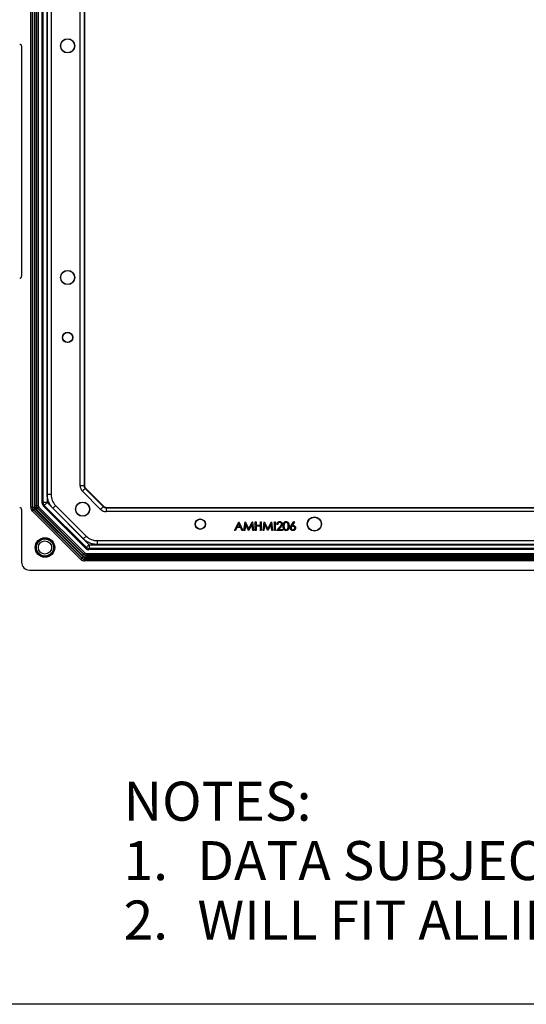
# Model space of a CAD drawing. Units: inches. Extents: x 0.5 to 33.7, y 0.4 to 21.4.
# Drawn here: x 13.7 to 16.4, y 0.4 to 5.7 of the extents above; entities that cross this region are included whole.
import ezdxf

# ---------------------------------------------------------------- set-up
doc = ezdxf.new("R2010")
doc.units = ezdxf.units.IN
doc.header["$MEASUREMENT"] = 0
doc.layers.add('BORDER', color=7, linetype='Continuous')
doc.layers.add('DIM', color=136, linetype='Continuous')
doc.styles.add('SLDTEXTSTYLE0', font='TXT', dxfattribs={"width": 0.605})

# ---------------------------------------------------------------- blocks, each defined once
blk = doc.blocks.new('SW_NOTE_1')
at = {"layer": 'DIM', "color": 0, "attachment_point": 1, "style": 'SLDTEXTSTYLE0'}
for s, insert, char_height in [('NOTES:', (0, 0.2686), 0.20833), ('1.', (0, -0.0486), 0.20833), ('DATA SUBJECT TO CHANGE WITHOUT NOTICE', (0.3937, -0.0486), 0.208333), ('2.', (0, -0.3657), 0.20833), ('WILL FIT ALLIED MOULDED ENCLOSURE SIZES 24 X 24 AND LARGER', (0.3937, -0.3657), 0.208333)]:
    blk.add_mtext(s, dxfattribs=dict(at, insert=insert, char_height=char_height))

msp = doc.modelspace()

# ---------------------------------------------------------------- linework, layer by layer
at = {"color": 7, "linetype": 'Continuous', "lineweight": 25}
for p, q in [((13.7535, 3.0641), (13.7535, 9.2263)), ((13.7617, 9.2263), (13.7617, 3.0641)), ((13.7633, 3.0647), (13.7633, 9.2257)), ((13.7716, 9.2257), (13.7716, 3.0647)), ((13.775, 3.073), (13.775, 9.2174)), ((13.7832, 9.2174), (13.7832, 3.073)), ((13.7848, 3.0736), (13.7848, 9.2168)), ((13.7931, 9.2168), (13.7931, 3.0736)), ((13.8138, 3.0864), (13.8138, 9.204)), ((13.8193, 3.0887), (13.8193, 9.2017)), ((13.8402, 9.2017), (13.8402, 3.0887)), ((13.8411, 3.1322), (13.8411, 9.1582)), ((13.8619, 9.1582), (13.8619, 3.1322)), ((14.0169, 3.1791), (14.0169, 9.1113)), ((14.0377, 9.1113), (14.0377, 3.1791)), ((14.0398, 9.1104), (14.0398, 3.18)), ((13.7048, 5.5245), (13.7048, 4.2969)), ((14.0377, 3.1791), (14.0169, 3.1791)), ((14.0377, 3.1791), (14.0398, 3.18)), ((14.0459, 3.1652), (14.0438, 3.1644)), ((14.0438, 3.1644), (14.1406, 3.0675)), ((14.0459, 3.1652), (14.1415, 3.0696)), ((14.1259, 3.0528), (14.0291, 3.1496)), ((13.7048, 3.0512), (13.7048, 2.7702)), ((13.7535, 3.0641), (13.7617, 3.0641)), ((13.7617, 3.0641), (13.7633, 3.0647)), ((13.7633, 3.0647), (13.7716, 3.0647)), ((13.7694, 3.0502), (13.7677, 3.0496)), ((13.7677, 3.0496), (14.0258, 2.7915)), ((14.0265, 2.7931), (13.7694, 3.0502)), ((13.775, 3.073), (13.7832, 3.073)), ((13.7752, 3.0561), (14.0323, 2.7989)), ((13.7832, 3.073), (13.7848, 3.0736)), ((14.0289, 2.8071), (13.7834, 3.0526)), ((13.7848, 3.0736), (13.7931, 3.0736)), ((13.7908, 3.0591), (13.7892, 3.0585)), ((13.7892, 3.0585), (14.0347, 2.813)), ((14.0354, 2.8146), (13.7908, 3.0591)), ((13.7967, 3.065), (14.0412, 2.8204)), ((13.8138, 3.0864), (13.8193, 3.0887)), ((13.8402, 3.0887), (13.8193, 3.0887)), ((13.8254, 3.0739), (13.8199, 3.0716)), ((14.0479, 2.8437), (13.8199, 3.0716)), ((14.0502, 2.8492), (13.8254, 3.0739)), ((13.8402, 3.0887), (14.0649, 2.8639)), ((14.0348, 2.8954), (13.8716, 3.0586)), ((13.8863, 3.0733), (14.0495, 2.9101)), ((14.1406, 3.0675), (14.1415, 3.0696)), ((14.1562, 3.0635), (14.1553, 3.0614)), ((14.1553, 3.0614), (14.1553, 3.0406)), ((14.1553, 3.0614), (18.8275, 3.0614)), ((14.1562, 3.0635), (18.8267, 3.0635)), ((14.02, 2.7857), (13.7619, 3.0437)), ((18.8275, 3.0406), (14.1553, 3.0406)), ((14.8414, 2.9406), (14.8632, 2.9865)), ((14.8529, 2.9553), (14.8459, 2.9406)), ((14.8737, 2.9553), (14.8529, 2.9553)), ((14.8634, 2.9776), (14.8551, 2.96)), ((14.8551, 2.96), (14.8715, 2.96)), ((14.8632, 2.9865), (14.8638, 2.9865)), ((14.8715, 2.96), (14.8634, 2.9776)), ((14.8638, 2.9865), (14.885, 2.9406)), ((14.8805, 2.9406), (14.8737, 2.9553)), ((14.8909, 2.9406), (14.8969, 2.9865)), ((14.8994, 2.9737), (14.895, 2.9406)), ((14.8969, 2.9865), (14.8975, 2.9865)), ((14.8975, 2.9865), (14.9165, 2.9489)), ((14.916, 2.9406), (14.8994, 2.9737)), ((14.9165, 2.9489), (14.9354, 2.9865)), ((14.9336, 2.9737), (14.917, 2.9406)), ((14.938, 2.9406), (14.9336, 2.9737)), ((14.9354, 2.9865), (14.936, 2.9865)), ((14.936, 2.9865), (14.9421, 2.9406)), ((14.9515, 2.9865), (14.9556, 2.9865)), ((14.9515, 2.9406), (14.9515, 2.9865)), ((14.9556, 2.9865), (14.9556, 2.9677)), ((14.9556, 2.9677), (14.9792, 2.9677)), ((14.9792, 2.963), (14.9556, 2.963)), ((14.9556, 2.963), (14.9556, 2.9406)), ((14.9792, 2.9677), (14.9792, 2.9865)), ((14.9792, 2.9865), (14.9833, 2.9865)), ((14.9792, 2.9406), (14.9792, 2.963)), ((14.9833, 2.9865), (14.9833, 2.9406)), ((14.9927, 2.9406), (14.9988, 2.9865)), ((15.0013, 2.9737), (14.9969, 2.9406)), ((14.9988, 2.9865), (14.9994, 2.9865)), ((14.9994, 2.9865), (15.0184, 2.9489)), ((15.0179, 2.9406), (15.0013, 2.9737)), ((15.0184, 2.9489), (15.0373, 2.9865)), ((15.0354, 2.9737), (15.0188, 2.9406)), ((15.0398, 2.9406), (15.0354, 2.9737)), ((15.0373, 2.9865), (15.0379, 2.9865)), ((15.0379, 2.9865), (15.044, 2.9406)), ((15.0534, 2.9406), (15.0534, 2.9865)), ((15.0534, 2.9865), (15.0575, 2.9865)), ((15.0575, 2.9865), (15.0575, 2.9406)), ((15.0652, 2.9406), (15.083, 2.9596)), ((15.0711, 2.9724), (15.0669, 2.9724)), ((15.0865, 2.9576), (15.075, 2.9453)), ((15.075, 2.9453), (15.0964, 2.9453)), ((15.0964, 2.9453), (15.0964, 2.9406)), ((15.1433, 2.9668), (15.157, 2.9877)), ((15.1602, 2.9852), (15.1481, 2.9667)), ((15.157, 2.9877), (15.1602, 2.9852)), ((14.8459, 2.9406), (14.8414, 2.9406)), ((14.885, 2.9406), (14.8805, 2.9406)), ((14.895, 2.9406), (14.8909, 2.9406)), ((14.917, 2.9406), (14.916, 2.9406)), ((14.9421, 2.9406), (14.938, 2.9406)), ((14.9556, 2.9406), (14.9515, 2.9406)), ((14.9833, 2.9406), (14.9792, 2.9406)), ((14.9969, 2.9406), (14.9927, 2.9406)), ((15.0188, 2.9406), (15.0179, 2.9406)), ((15.044, 2.9406), (15.0398, 2.9406)), ((15.0575, 2.9406), (15.0534, 2.9406)), ((15.0964, 2.9406), (15.0652, 2.9406)), ((14.0479, 2.8437), (14.0502, 2.8492)), ((14.0649, 2.8431), (14.0626, 2.8376)), ((14.0649, 2.8639), (14.0649, 2.8431)), ((14.0649, 2.8639), (18.918, 2.8639)), ((18.918, 2.8431), (14.0649, 2.8431)), ((14.1084, 2.8857), (18.8745, 2.8857)), ((18.8745, 2.8649), (14.1084, 2.8649)), ((14.0258, 2.7915), (14.0265, 2.7931)), ((14.0347, 2.813), (14.0354, 2.8146)), ((14.041, 2.7871), (14.0403, 2.7855)), ((14.041, 2.7954), (14.041, 2.7871)), ((14.041, 2.7954), (18.9419, 2.7954)), ((18.9419, 2.7871), (14.041, 2.7871)), ((14.0499, 2.8086), (14.0492, 2.807)), ((14.0492, 2.807), (14.0492, 2.7987)), ((14.0492, 2.807), (18.9337, 2.807)), ((18.9337, 2.7987), (14.0492, 2.7987)), ((14.0499, 2.8169), (14.0499, 2.8086)), ((14.0499, 2.8169), (18.933, 2.8169)), ((18.933, 2.8086), (14.0499, 2.8086)), ((18.9203, 2.8376), (14.0626, 2.8376)), ((14.0403, 2.7855), (18.9426, 2.7855)), ((14.0403, 2.7855), (14.0403, 2.7772)), ((18.9426, 2.7772), (14.0403, 2.7772)), ((13.7464, 2.7285), (19.2365, 2.7285))]:
    msp.add_line(p, q, dxfattribs=at)
at = {"color": 7, "linetype": 'Continuous', "lineweight": 25, "flags": 128}
for points in [[(14.0438, 3.1644), (14.0436, 3.1642), (14.043, 3.1636), (14.0421, 3.1627), (14.0409, 3.1615), (14.0394, 3.16), (14.0376, 3.1582), (14.0357, 3.1563), (14.0336, 3.1541), (14.0313, 3.1519), (14.0291, 3.1496)], [(13.7619, 3.0437), (13.763, 3.0448), (13.764, 3.0458), (13.7649, 3.0468), (13.7658, 3.0476), (13.7665, 3.0483), (13.7671, 3.0489), (13.7675, 3.0493), (13.7677, 3.0496)], [(13.7694, 3.0502), (13.7696, 3.0505), (13.77, 3.0509), (13.7706, 3.0515), (13.7713, 3.0522), (13.7722, 3.0531), (13.7731, 3.054), (13.7741, 3.055), (13.7752, 3.0561)], [(13.7834, 3.0526), (13.7844, 3.0537), (13.7855, 3.0547), (13.7864, 3.0557), (13.7873, 3.0565), (13.788, 3.0573), (13.7886, 3.0578), (13.789, 3.0582), (13.7892, 3.0585)], [(13.7908, 3.0591), (13.7911, 3.0594), (13.7915, 3.0598), (13.7921, 3.0604), (13.7928, 3.0611), (13.7937, 3.062), (13.7946, 3.0629), (13.7956, 3.0639), (13.7967, 3.065)], [(13.8402, 3.0887), (13.8379, 3.0864), (13.8357, 3.0842), (13.8336, 3.082), (13.8316, 3.0801), (13.8298, 3.0783), (13.8283, 3.0768), (13.8271, 3.0756), (13.8262, 3.0747), (13.8257, 3.0741), (13.8254, 3.0739)], [(14.1406, 3.0675), (14.1404, 3.0673), (14.1398, 3.0668), (14.1389, 3.0659), (14.1377, 3.0646), (14.1362, 3.0631), (14.1345, 3.0614), (14.1325, 3.0594), (14.1304, 3.0573), (14.1282, 3.0551), (14.1259, 3.0528)], [(14.0649, 2.8639), (14.0626, 2.8616), (14.0604, 2.8594), (14.0583, 2.8573), (14.0563, 2.8553), (14.0546, 2.8536), (14.0531, 2.8521), (14.0519, 2.8509), (14.051, 2.85), (14.0504, 2.8494), (14.0502, 2.8492)], [(14.02, 2.7857), (14.021, 2.7867), (14.0221, 2.7877), (14.023, 2.7887), (14.0239, 2.7895), (14.0246, 2.7903), (14.0252, 2.7909), (14.0256, 2.7913), (14.0258, 2.7915)], [(14.0265, 2.7931), (14.0267, 2.7933), (14.0271, 2.7937), (14.0277, 2.7943), (14.0284, 2.7951), (14.0293, 2.7959), (14.0303, 2.7969), (14.0313, 2.7979), (14.0323, 2.7989)], [(14.0289, 2.8071), (14.0299, 2.8082), (14.031, 2.8092), (14.0319, 2.8102), (14.0328, 2.811), (14.0335, 2.8118), (14.0341, 2.8123), (14.0345, 2.8128), (14.0347, 2.813)], [(14.0354, 2.8146), (14.0356, 2.8148), (14.036, 2.8152), (14.0366, 2.8158), (14.0373, 2.8166), (14.0382, 2.8174), (14.0392, 2.8184), (14.0402, 2.8194), (14.0412, 2.8204)]]:
    msp.add_lwpolyline(points, dxfattribs=at)
at = {"color": 7, "linetype": 'Continuous', "lineweight": 25}
for centre, radius in [((13.9499, 5.5269), 0.038), ((13.9499, 5.5269), 0.0368), ((13.9499, 4.2904), 0.038), ((13.9499, 4.2904), 0.0368), ((13.9499, 3.9705), 0.0277), ((13.9499, 3.9705), 0.0264), ((14.0301, 3.0539), 0.038), ((14.0301, 3.0539), 0.0368), ((14.6581, 2.9737), 0.0277), ((14.6581, 2.9737), 0.0264), ((15.2667, 2.9741), 0.038), ((15.2667, 2.9741), 0.0368), ((13.8291, 2.8492), 0.052), ((13.8291, 2.8492), 0.0468), ((13.8291, 2.8492), 0.0456), ((13.8291, 2.8492), 0.0352)]:
    msp.add_circle(centre, radius, dxfattribs=at)
for centre, start, end in [((13.8402, 3.0887), 180.0069, 224.9937), ((14.0649, 2.8639), 225.0073, 269.9934)]:
    msp.add_arc(centre, 0.0208, start, end, dxfattribs=at)
for centre, major_axis, ratio, start_param, end_param in [((13.6944, 5.5245), (0.00732, 0.00732), 0.998783, 5.498396, 7.067974), ((13.6944, 4.2969), (-0.00732, 0.00732), 0.998783, 2.356803, 3.926382), ((14.0585, 3.1791), (-0.0385, -0.0159), 0.999822, 5.890549, 6.675821), ((14.0585, 3.1791), (0.0193, 0.008), 0.999465, 2.748957, 3.534229), ((14.0606, 3.18), (-0.0193, -0.008), 0.999822, 5.890549, 6.675821), ((13.6944, 3.0512), (0.00732, 0.00732), 0.998783, 5.498396, 7.067974), ((13.7827, 3.0643), (-0.0271, -0.0112), 0.989999, 5.894027, 6.672343), ((13.7827, 3.0643), (0.0194, 0.0081), 0.982117, 2.752435, 3.530751), ((13.7841, 3.0648), (0.0191, 0.0079), 0.998008, 2.752435, 3.530751), ((13.7841, 3.0648), (-0.0115, -0.0048), 0.989999, 5.894027, 6.672343), ((13.8042, 3.0732), (-0.0271, -0.0112), 0.989999, 5.894027, 6.672343), ((13.8042, 3.0732), (0.0194, 0.0081), 0.982117, 2.752435, 3.530751), ((13.8055, 3.0737), (0.0191, 0.0079), 0.998008, 2.752435, 3.530751), ((13.8055, 3.0737), (-0.0115, -0.0048), 0.989999, 5.894027, 6.672343), ((13.8346, 3.0864), (-0.0193, -0.008), 0.999822, 5.890549, 6.675821), ((14.1554, 3.0823), (-0.0159, -0.0385), 0.999822, 5.890549, 6.675821), ((14.1554, 3.0823), (0.008, 0.0193), 0.999465, 2.748957, 3.534229), ((14.1562, 3.0844), (-0.008, -0.0193), 0.999822, 5.890549, 6.675821), ((14.0626, 2.8584), (-0.008, -0.0193), 0.999822, 5.890549, 6.675821), ((14.0405, 2.8065), (0.0081, 0.0194), 0.982117, 2.752435, 3.530751), ((14.0411, 2.8078), (0.0079, 0.0191), 0.998008, 2.752435, 3.530751), ((14.0494, 2.828), (-0.0112, -0.0271), 0.989999, 5.894027, 6.672343), ((14.0411, 2.8078), (-0.0048, -0.0115), 0.989999, 5.894027, 6.672343), ((14.0494, 2.828), (0.0081, 0.0194), 0.982117, 2.752435, 3.530751), ((14.05, 2.8293), (0.0079, 0.0191), 0.998008, 2.752435, 3.530751), ((14.05, 2.8293), (-0.0048, -0.0115), 0.989999, 5.894027, 6.672343), ((13.7465, 2.7702), (-0.0295, -0.0295), 0.998783, 5.498396, 7.067974), ((14.0405, 2.8065), (-0.0112, -0.0271), 0.989999, 5.894027, 6.672343)]:
    msp.add_ellipse(centre, major_axis=major_axis, ratio=ratio, start_param=start_param, end_param=end_param, dxfattribs=at)
for points, knots in [([(13.8716, 3.0586), (13.8668, 3.0634), (13.8624, 3.0688), (13.8549, 3.0801), (13.8517, 3.0861), (13.8464, 3.0988), (13.8425, 3.1118), (13.8411, 3.1253), (13.8411, 3.1322)], [0, 0, 0, 0, 0.25, 0.25, 0.5, 0.5, 0.75, 1, 1, 1, 1]), ([(13.8619, 3.1322), (13.8617, 3.1322), (13.861, 3.1322), (13.8587, 3.1322), (13.8571, 3.1322), (13.8533, 3.1322), (13.8511, 3.1322), (13.8463, 3.1322), (13.8437, 3.1322), (13.8411, 3.1322)], [0, 0, 0, 0, 0.25, 0.25, 0.5, 0.5, 0.75, 0.75, 1, 1, 1, 1]), ([(13.8619, 3.1322), (13.8619, 3.1213), (13.8641, 3.1104), (13.8724, 3.0902), (13.8786, 3.081), (13.8863, 3.0733)], [2.7489567, 2.7489567, 2.7489567, 2.7489567, 3.1415927, 3.1415927, 3.5342286, 3.5342286, 3.5342286, 3.5342286]), ([(13.8863, 3.0733), (13.8861, 3.0731), (13.8856, 3.0726), (13.884, 3.071), (13.8829, 3.0699), (13.8802, 3.0672), (13.8787, 3.0656), (13.8753, 3.0622), (13.8734, 3.0604), (13.8716, 3.0586)], [0, 0, 0, 0, 0.25, 0.25, 0.5, 0.5, 0.75, 0.75, 1, 1, 1, 1]), ([(15.0669, 2.9724), (15.067, 2.973), (15.067, 2.974), (15.0673, 2.9756), (15.0676, 2.9771), (15.0681, 2.9785), (15.0687, 2.9799), (15.0695, 2.9811), (15.0704, 2.9823), (15.0714, 2.9834), (15.0724, 2.9844), (15.0736, 2.9853), (15.0749, 2.9861), (15.0761, 2.9867), (15.0775, 2.9871), (15.0789, 2.9875), (15.0804, 2.9877), (15.0814, 2.9877), (15.0819, 2.9877)], [0, 0, 0, 0, 0.0687908, 0.1351033, 0.1989787, 0.2619043, 0.323495, 0.3851954, 0.4469692, 0.5097648, 0.5722506, 0.6334052, 0.6932512, 0.7525832, 0.8125793, 0.8732751, 0.9355499, 1, 1, 1, 1]), ([(15.0817, 2.983), (15.0813, 2.983), (15.0806, 2.983), (15.0796, 2.9829), (15.0786, 2.9826), (15.0777, 2.9823), (15.0768, 2.9819), (15.0759, 2.9815), (15.0751, 2.9809), (15.0744, 2.9802), (15.0737, 2.9795), (15.0731, 2.9787), (15.0725, 2.9778), (15.0721, 2.9769), (15.0717, 2.9759), (15.0714, 2.9748), (15.0712, 2.9736), (15.0711, 2.9728), (15.0711, 2.9724)], [0, 0, 0, 0, 0.064439, 0.126547, 0.186887, 0.245878, 0.304041, 0.362191, 0.420976, 0.48066, 0.5406, 0.600689, 0.661936, 0.724443, 0.789038, 0.856314, 0.926352, 1, 1, 1, 1]), ([(15.0917, 2.9737), (15.0917, 2.974), (15.0916, 2.9746), (15.0915, 2.9755), (15.0913, 2.9764), (15.091, 2.9773), (15.0905, 2.9781), (15.09, 2.9788), (15.0895, 2.9796), (15.0888, 2.9803), (15.088, 2.9809), (15.0873, 2.9815), (15.0864, 2.9819), (15.0856, 2.9823), (15.0847, 2.9826), (15.0837, 2.9828), (15.0827, 2.983), (15.082, 2.983), (15.0817, 2.983)], [0, 0, 0, 0, 0.061965, 0.122122, 0.180988, 0.239933, 0.299906, 0.359989, 0.421776, 0.486576, 0.551535, 0.615018, 0.677259, 0.73973, 0.80305, 0.866495, 0.931973, 1, 1, 1, 1]), ([(15.0819, 2.9877), (15.0824, 2.9877), (15.0834, 2.9877), (15.0849, 2.9875), (15.0862, 2.9872), (15.0875, 2.9867), (15.0887, 2.9861), (15.0899, 2.9854), (15.091, 2.9846), (15.092, 2.9837), (15.0929, 2.9826), (15.0936, 2.9815), (15.0943, 2.9804), (15.0949, 2.9792), (15.0953, 2.978), (15.0956, 2.9767), (15.0957, 2.9754), (15.0958, 2.9745), (15.0958, 2.9741)], [0, 0, 0, 0, 0.069475, 0.136517, 0.200789, 0.26383, 0.325735, 0.387291, 0.449509, 0.512968, 0.576275, 0.63758, 0.697903, 0.757172, 0.816599, 0.876653, 0.93729, 1, 1, 1, 1]), ([(15.083, 2.9596), (15.0834, 2.9601), (15.0842, 2.9609), (15.0854, 2.9622), (15.0865, 2.9634), (15.0874, 2.9645), (15.0882, 2.9655), (15.089, 2.9664), (15.0895, 2.9672), (15.0902, 2.9682), (15.0908, 2.9693), (15.0913, 2.9707), (15.0916, 2.9722), (15.0916, 2.9732), (15.0917, 2.9737)], [0, 0, 0, 0, 0.110803, 0.212829, 0.306101, 0.390647, 0.466924, 0.534481, 0.593587, 0.644557, 0.7362, 0.825024, 0.911986, 1, 1, 1, 1]), ([(15.0958, 2.9741), (15.0958, 2.9734), (15.0957, 2.9722), (15.0953, 2.9703), (15.0948, 2.9685), (15.094, 2.967), (15.0933, 2.9659), (15.0927, 2.9649), (15.0919, 2.9639), (15.0911, 2.9628), (15.0901, 2.9616), (15.089, 2.9603), (15.0878, 2.959), (15.0869, 2.9581), (15.0865, 2.9576)], [0, 0, 0, 0, 0.098702, 0.195672, 0.292422, 0.391343, 0.444462, 0.504229, 0.570352, 0.642546, 0.722288, 0.807921, 0.90047, 1, 1, 1, 1]), ([(15.1005, 2.9636), (15.1005, 2.9643), (15.1005, 2.9657), (15.1006, 2.9678), (15.1008, 2.9698), (15.101, 2.9716), (15.1012, 2.9733), (15.1016, 2.9748), (15.102, 2.9763), (15.1024, 2.9776), (15.1029, 2.9788), (15.1035, 2.98), (15.1041, 2.981), (15.1048, 2.982), (15.1055, 2.9829), (15.1062, 2.9837), (15.1071, 2.9845), (15.1079, 2.9852), (15.1088, 2.9858), (15.1097, 2.9863), (15.1107, 2.9867), (15.1117, 2.9871), (15.1127, 2.9874), (15.1137, 2.9876), (15.1148, 2.9877), (15.1155, 2.9877), (15.1159, 2.9877)], [0, 0, 0, 0, 0.068595, 0.133246, 0.194313, 0.251279, 0.304513, 0.354235, 0.400481, 0.443411, 0.484015, 0.523252, 0.561042, 0.5979, 0.633518, 0.668314, 0.702496, 0.736685, 0.770293, 0.803437, 0.835913, 0.86846, 0.900847, 0.933467, 0.966258, 1, 1, 1, 1]), ([(15.1159, 2.9394), (15.1155, 2.9394), (15.1148, 2.9394), (15.1137, 2.9396), (15.1127, 2.9398), (15.1117, 2.9401), (15.1107, 2.9404), (15.1098, 2.9408), (15.1088, 2.9414), (15.1079, 2.942), (15.1071, 2.9426), (15.1063, 2.9434), (15.1055, 2.9442), (15.1048, 2.9451), (15.1041, 2.9461), (15.1035, 2.9472), (15.103, 2.9483), (15.1024, 2.9495), (15.102, 2.9509), (15.1016, 2.9523), (15.1013, 2.9539), (15.101, 2.9556), (15.1008, 2.9574), (15.1006, 2.9593), (15.1005, 2.9614), (15.1005, 2.9628), (15.1005, 2.9636)], [0, 0, 0, 0, 0.033787, 0.066622, 0.099285, 0.131361, 0.163585, 0.196104, 0.228902, 0.262158, 0.295991, 0.330218, 0.36506, 0.400951, 0.43762, 0.475708, 0.515381, 0.556414, 0.599765, 0.646424, 0.696431, 0.749782, 0.806573, 0.867436, 0.931887, 1, 1, 1, 1]), ([(15.116, 2.983), (15.1155, 2.983), (15.1145, 2.9829), (15.113, 2.9826), (15.1115, 2.9819), (15.1104, 2.9812), (15.1095, 2.9805), (15.1089, 2.9799), (15.1083, 2.9792), (15.1078, 2.9785), (15.1073, 2.9778), (15.1068, 2.9769), (15.1064, 2.976), (15.106, 2.9751), (15.1057, 2.974), (15.1054, 2.9729), (15.1052, 2.9716), (15.105, 2.9702), (15.1048, 2.9687), (15.1047, 2.9671), (15.1046, 2.9654), (15.1046, 2.9642), (15.1046, 2.9636)], [0, 0, 0, 0, 0.060387, 0.120883, 0.182755, 0.247811, 0.281299, 0.315088, 0.349702, 0.384857, 0.420966, 0.458511, 0.497175, 0.537602, 0.580503, 0.627468, 0.678388, 0.733983, 0.793747, 0.857714, 0.926698, 1, 1, 1, 1]), ([(15.1046, 2.9636), (15.1046, 2.963), (15.1046, 2.9618), (15.1047, 2.96), (15.1048, 2.9584), (15.105, 2.9569), (15.1052, 2.9555), (15.1054, 2.9543), (15.1057, 2.9531), (15.106, 2.9521), (15.1064, 2.9511), (15.1068, 2.9502), (15.1073, 2.9494), (15.1078, 2.9486), (15.1083, 2.9479), (15.1089, 2.9473), (15.1095, 2.9467), (15.1104, 2.946), (15.1115, 2.9453), (15.113, 2.9446), (15.1145, 2.9442), (15.1155, 2.9442), (15.116, 2.9441)], [0, 0, 0, 0, 0.072951, 0.141584, 0.205926, 0.265301, 0.320597, 0.371817, 0.41879, 0.461699, 0.502134, 0.540804, 0.578181, 0.614297, 0.649678, 0.684299, 0.718359, 0.752081, 0.817652, 0.879722, 0.939966, 1, 1, 1, 1]), ([(15.1159, 2.9877), (15.1162, 2.9877), (15.1169, 2.9877), (15.118, 2.9876), (15.1191, 2.9874), (15.1201, 2.9871), (15.1211, 2.9867), (15.1221, 2.9863), (15.123, 2.9858), (15.1239, 2.9851), (15.1248, 2.9845), (15.1256, 2.9837), (15.1264, 2.9828), (15.1272, 2.9819), (15.1278, 2.9809), (15.1285, 2.9798), (15.1291, 2.9786), (15.1296, 2.9774), (15.1301, 2.976), (15.1306, 2.9746), (15.1309, 2.973), (15.1312, 2.9713), (15.1314, 2.9695), (15.1316, 2.9676), (15.1317, 2.9656), (15.1317, 2.9643), (15.1317, 2.9636)], [0, 0, 0, 0, 0.033788, 0.067194, 0.099862, 0.132567, 0.165151, 0.197913, 0.231319, 0.265083, 0.299255, 0.334399, 0.369943, 0.406284, 0.444064, 0.482998, 0.523354, 0.565537, 0.609613, 0.656391, 0.705885, 0.758325, 0.813832, 0.872795, 0.934722, 1, 1, 1, 1]), ([(15.1317, 2.9636), (15.1317, 2.9629), (15.1317, 2.9615), (15.1316, 2.9595), (15.1314, 2.9576), (15.1312, 2.9558), (15.1309, 2.9541), (15.1306, 2.9526), (15.1302, 2.9511), (15.1297, 2.9498), (15.1291, 2.9485), (15.1285, 2.9474), (15.1279, 2.9463), (15.1272, 2.9453), (15.1265, 2.9443), (15.1257, 2.9435), (15.1248, 2.9427), (15.1239, 2.942), (15.123, 2.9414), (15.1221, 2.9409), (15.1211, 2.9404), (15.1201, 2.9401), (15.1191, 2.9398), (15.118, 2.9396), (15.1169, 2.9394), (15.1162, 2.9394), (15.1159, 2.9394)], [0, 0, 0, 0, 0.065063, 0.126773, 0.185516, 0.240765, 0.29298, 0.34225, 0.388919, 0.432776, 0.474628, 0.514775, 0.553606, 0.591426, 0.628028, 0.663804, 0.698984, 0.733591, 0.767628, 0.801208, 0.834264, 0.866981, 0.89972, 0.932702, 0.966176, 1, 1, 1, 1]), ([(15.1276, 2.9636), (15.1276, 2.9641), (15.1276, 2.9652), (15.1275, 2.9668), (15.1274, 2.9683), (15.1272, 2.9697), (15.127, 2.9711), (15.1267, 2.9723), (15.1264, 2.9735), (15.1261, 2.9747), (15.1257, 2.9757), (15.1252, 2.9767), (15.1247, 2.9776), (15.1242, 2.9784), (15.1237, 2.9792), (15.1231, 2.9799), (15.1224, 2.9805), (15.1216, 2.9812), (15.1204, 2.9819), (15.119, 2.9825), (15.1175, 2.9829), (15.1165, 2.983), (15.116, 2.983)], [0, 0, 0, 0, 0.065681, 0.128486, 0.188175, 0.245106, 0.299448, 0.350823, 0.399942, 0.446672, 0.491255, 0.533376, 0.573853, 0.612526, 0.649597, 0.685532, 0.720106, 0.753838, 0.818925, 0.880493, 0.940311, 1, 1, 1, 1]), ([(15.116, 2.9441), (15.1165, 2.9442), (15.1175, 2.9442), (15.119, 2.9446), (15.1204, 2.9452), (15.1216, 2.9459), (15.1224, 2.9466), (15.123, 2.9472), (15.1236, 2.9479), (15.1242, 2.9486), (15.1246, 2.9493), (15.1251, 2.9502), (15.1255, 2.9511), (15.1257, 2.9517), (15.1258, 2.952)], [0, 0, 0, 0, 0.112813, 0.225394, 0.339595, 0.459675, 0.521735, 0.583926, 0.648174, 0.713881, 0.781004, 0.851451, 0.924051, 1, 1, 1, 1]), ([(15.1258, 2.952), (15.126, 2.9524), (15.1263, 2.9533), (15.1266, 2.9546), (15.1269, 2.9559), (15.1272, 2.9573), (15.1273, 2.9588), (15.1275, 2.9603), (15.1276, 2.9619), (15.1276, 2.963), (15.1276, 2.9636)], [0, 0, 0, 0, 0.1105883, 0.2245418, 0.3425035, 0.4643241, 0.590756, 0.7222275, 0.8588428, 1, 1, 1, 1]), ([(15.1382, 2.9534), (15.1382, 2.9539), (15.1382, 2.9549), (15.1385, 2.9563), (15.1388, 2.9578), (15.1392, 2.9591), (15.1396, 2.9601), (15.14, 2.961), (15.1404, 2.9618), (15.1409, 2.9627), (15.1414, 2.9637), (15.142, 2.9647), (15.1426, 2.9657), (15.1431, 2.9664), (15.1433, 2.9668)], [0, 0, 0, 0, 0.097818, 0.199726, 0.305276, 0.415811, 0.474472, 0.537274, 0.603657, 0.674299, 0.749834, 0.828598, 0.912378, 1, 1, 1, 1]), ([(15.1521, 2.9394), (15.1515, 2.9395), (15.1503, 2.9395), (15.1485, 2.9398), (15.1467, 2.9404), (15.1451, 2.9412), (15.1436, 2.9422), (15.1422, 2.9434), (15.141, 2.9448), (15.14, 2.9463), (15.1392, 2.948), (15.1386, 2.9498), (15.1383, 2.9516), (15.1382, 2.9528), (15.1382, 2.9534)], [0, 0, 0, 0, 0.084335, 0.167052, 0.249566, 0.33274, 0.415915, 0.497828, 0.580373, 0.6646, 0.749467, 0.83251, 0.915639, 1, 1, 1, 1]), ([(15.152, 2.9624), (15.1516, 2.9624), (15.1509, 2.9624), (15.1499, 2.9623), (15.149, 2.962), (15.1481, 2.9618), (15.1472, 2.9614), (15.1464, 2.9609), (15.1457, 2.9604), (15.145, 2.9597), (15.1444, 2.9591), (15.1438, 2.9583), (15.1433, 2.9576), (15.143, 2.9568), (15.1427, 2.9559), (15.1425, 2.9551), (15.1423, 2.9542), (15.1423, 2.9536), (15.1423, 2.9533)], [0, 0, 0, 0, 0.070599, 0.137901, 0.203196, 0.26679, 0.329106, 0.390654, 0.452653, 0.515748, 0.577926, 0.63893, 0.698351, 0.757296, 0.816394, 0.876267, 0.936817, 1, 1, 1, 1]), ([(15.1423, 2.9533), (15.1423, 2.9529), (15.1423, 2.9523), (15.1425, 2.9514), (15.1427, 2.9506), (15.143, 2.9497), (15.1434, 2.9489), (15.144, 2.9482), (15.1445, 2.9475), (15.1452, 2.9468), (15.146, 2.9462), (15.1468, 2.9456), (15.1476, 2.9452), (15.1485, 2.9448), (15.1494, 2.9445), (15.1503, 2.9443), (15.1513, 2.9442), (15.152, 2.9442), (15.1523, 2.9441)], [0, 0, 0, 0, 0.061842, 0.121262, 0.180746, 0.239231, 0.298308, 0.358183, 0.420359, 0.484792, 0.549938, 0.613718, 0.676681, 0.739154, 0.8022, 0.86674, 0.93205, 1, 1, 1, 1]), ([(15.1481, 2.9667), (15.1489, 2.9668), (15.1505, 2.967), (15.152, 2.9671), (15.1528, 2.9671)], [0, 0, 0, 0, 0.5126593, 1, 1, 1, 1]), ([(15.1623, 2.9533), (15.1623, 2.9536), (15.1623, 2.9542), (15.1621, 2.9551), (15.1619, 2.956), (15.1616, 2.9568), (15.1612, 2.9576), (15.1606, 2.9583), (15.16, 2.9591), (15.1593, 2.9597), (15.1585, 2.9604), (15.1577, 2.9609), (15.1568, 2.9614), (15.1559, 2.9618), (15.155, 2.962), (15.154, 2.9623), (15.153, 2.9624), (15.1523, 2.9624), (15.152, 2.9624)], [0, 0, 0, 0, 0.061138, 0.119994, 0.178225, 0.236256, 0.294929, 0.354716, 0.41673, 0.480664, 0.545832, 0.609758, 0.672971, 0.736017, 0.799839, 0.864775, 0.931088, 1, 1, 1, 1]), ([(15.1665, 2.9535), (15.1664, 2.9529), (15.1664, 2.9516), (15.166, 2.9497), (15.1655, 2.948), (15.1646, 2.9464), (15.1636, 2.9448), (15.1624, 2.9435), (15.161, 2.9423), (15.1594, 2.9413), (15.1577, 2.9405), (15.1559, 2.9399), (15.154, 2.9395), (15.1527, 2.9395), (15.1521, 2.9394)], [0, 0, 0, 0, 0.085948, 0.169125, 0.250399, 0.33229, 0.413364, 0.494172, 0.576022, 0.660757, 0.745783, 0.830044, 0.914028, 1, 1, 1, 1]), ([(15.1523, 2.9441), (15.1527, 2.9442), (15.1533, 2.9442), (15.1543, 2.9443), (15.1553, 2.9445), (15.1562, 2.9448), (15.157, 2.9452), (15.1579, 2.9456), (15.1587, 2.9462), (15.1594, 2.9468), (15.1601, 2.9475), (15.1607, 2.9482), (15.1612, 2.949), (15.1616, 2.9497), (15.1619, 2.9506), (15.1622, 2.9514), (15.1623, 2.9523), (15.1623, 2.9529), (15.1623, 2.9533)], [0, 0, 0, 0, 0.067962, 0.133283, 0.197835, 0.260892, 0.323377, 0.38635, 0.449638, 0.514795, 0.57924, 0.641814, 0.701359, 0.760727, 0.819222, 0.878716, 0.938147, 1, 1, 1, 1]), ([(15.1528, 2.9671), (15.1533, 2.9671), (15.1542, 2.9671), (15.1556, 2.9669), (15.1569, 2.9666), (15.1581, 2.9661), (15.1593, 2.9656), (15.1604, 2.9649), (15.1615, 2.9641), (15.1625, 2.9632), (15.1634, 2.9622), (15.1642, 2.9611), (15.1649, 2.96), (15.1655, 2.9588), (15.1659, 2.9576), (15.1662, 2.9563), (15.1664, 2.9549), (15.1664, 2.954), (15.1665, 2.9535)], [0, 0, 0, 0, 0.065231, 0.128405, 0.190067, 0.250943, 0.311546, 0.372863, 0.435024, 0.499072, 0.563091, 0.62551, 0.68668, 0.747283, 0.808563, 0.870742, 0.934341, 1, 1, 1, 1]), ([(14.0495, 2.9101), (14.0493, 2.9099), (14.0488, 2.9094), (14.0472, 2.9078), (14.0461, 2.9067), (14.0434, 2.904), (14.0419, 2.9024), (14.0385, 2.899), (14.0366, 2.8972), (14.0348, 2.8954)], [0, 0, 0, 0, 0.25, 0.25, 0.5, 0.5, 0.75, 0.75, 1, 1, 1, 1]), ([(14.1084, 2.8649), (14.1015, 2.8649), (14.0947, 2.8656), (14.0814, 2.8683), (14.0749, 2.8702), (14.0621, 2.8755), (14.0502, 2.8819), (14.0397, 2.8905), (14.0348, 2.8954)], [0, 0, 0, 0, 0.25, 0.25, 0.5, 0.5, 0.75, 1, 1, 1, 1]), ([(14.0495, 2.9101), (14.0572, 2.9023), (14.0665, 2.8962), (14.0866, 2.8878), (14.0975, 2.8857), (14.1084, 2.8857)], [2.7489567, 2.7489567, 2.7489567, 2.7489567, 3.1415927, 3.1415927, 3.5342286, 3.5342286, 3.5342286, 3.5342286]), ([(14.1084, 2.8857), (14.1084, 2.8854), (14.1084, 2.8847), (14.1084, 2.8824), (14.1084, 2.8809), (14.1084, 2.8771), (14.1084, 2.8748), (14.1084, 2.87), (14.1084, 2.8675), (14.1084, 2.8649)], [0, 0, 0, 0, 0.25, 0.25, 0.5, 0.5, 0.75, 0.75, 1, 1, 1, 1])]:
    msp.add_open_spline(points, degree=3, knots=knots, dxfattribs=at)
at = {"layer": 'BORDER'}
msp.add_line((33.5229, 0.4106), (0.5229, 0.4106), dxfattribs=at)

# ---------------------------------------------------------------- block references
at = {"layer": 'DIM'}
msp.add_blockref('SW_NOTE_1', (14.2489, 1.3304), dxfattribs=at)

doc.saveas('drawing.dxf')
